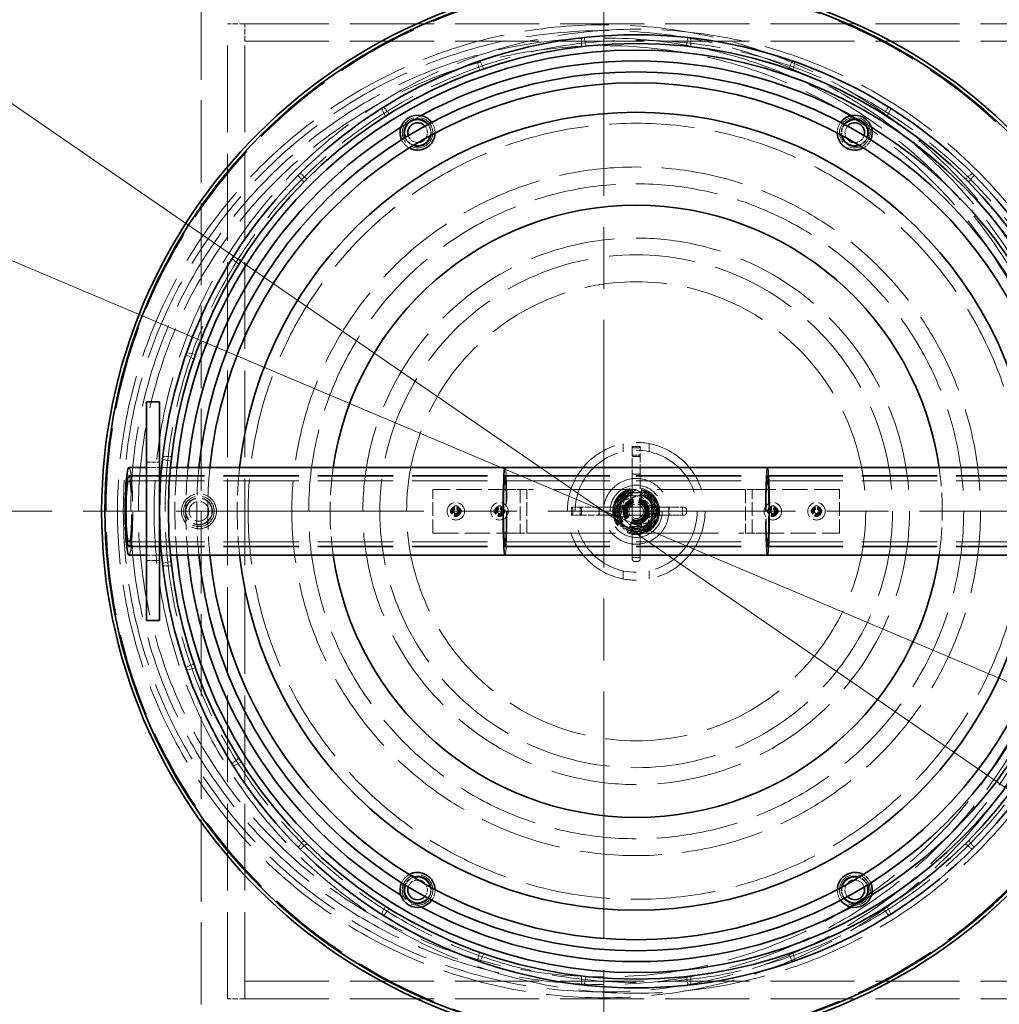
# Model space of a CAD drawing. Units: millimetres. Extents: x 200 to 11680, y -1096 to 8200.
# Drawn here: x 2894 to 3342, y 3300 to 3751 of the extents above; entities that cross this region are included whole.
import ezdxf

# ---------------------------------------------------------------- set-up
doc = ezdxf.new("R2010")
doc.units = ezdxf.units.MM
doc.header["$LTSCALE"] = 20
for name, pattern in [('CHAIN', [0.3543, 0.2362, -0.0295, 0.0591, -0.0295]), ('DASH_DOT', [0.182, 0.1181, -0.0295, 0.0049, -0.0295]), ('DASHED_SPACE', [0.2067, 0.1654, -0.0413])]:
    doc.linetypes.add(name, pattern=pattern)
doc.layers.add('Center Mark (ISO)', color=1, linetype='DASH_DOT', lineweight=9, true_color=0xff0000)
doc.layers.add('Hidden (ISO)', color=7, linetype='DASHED_SPACE', lineweight=9, true_color=0x0080c0)
doc.layers.add('Dimension (ISO)', color=3, linetype='Continuous', lineweight=9)
doc.layers.add('Visible (ISO)', color=7, linetype='Continuous', lineweight=35)
doc.styles.add('Note Text (ISO)', font='tahoma.ttf')
doc.dimstyles.new('Default (ISO)', dxfattribs={"dimscale": 20, "dimtxt": 3.5, "dimasz": 3.5, "dimexe": 1.5, "dimexo": 0, "dimgap": 1, "dimtad": 1, "dimrnd": 1e-08, "dimtxsty": 'Note Text (ISO)', "dimcen": 0.09, "dimdle": 10, "dimclrd": 256, "dimclre": 256, "dimclrt": 256, "dimazin": 2, "dimtfac": 1.001486, "dimtmove": 0, "dimatfit": 3, "dimfxl": 1, "dimtolj": 1, "dimlwd": -1, "dimlwe": -1, "dimarcsym": 0})

# ---------------------------------------------------------------- blocks, each defined once
blk = doc.blocks.new('*D34')
at = {"layer": 'Defpoints', "color": 0, "transparency": 16777216}
for p in [(2254.85, 4149.47), (4066.91, 2901.91)]:
    blk.add_point(p, dxfattribs=at)
at = {"layer": 'Dimension (ISO)', "transparency": 16777216}
for p, q in [((2254.85, 4149.47), (1855.95, 4424.11)), ((4009.26, 2941.6), (2312.51, 4109.78))]:
    blk.add_line(p, q, dxfattribs=at)
for points in [[(2319.12, 4119.39), (2305.89, 4100.17), (2254.85, 4149.47)], [(4015.87, 2951.21), (4002.64, 2931.99), (4066.91, 2901.91)]]:
    blk.add_solid(points, dxfattribs=at)
at = {"layer": 'Dimension (ISO)', "transparency": 16777216, "insert": (1926.52, 4491.34), "char_height": 70, "attachment_point": 1, "rotation": 325.4534, "style": 'Note Text (ISO)'}
blk.add_mtext('\\A1;∅2200', dxfattribs=at)
blk = doc.blocks.new('*D35')
at = {"layer": 'Defpoints', "color": 0, "transparency": 16777216}
for p in [(2030.26, 4003.89), (4291.5, 3047.49)]:
    blk.add_point(p, dxfattribs=at)
at = {"layer": 'Dimension (ISO)', "transparency": 16777216}
for p, q in [((2030.26, 4003.89), (1673.55, 4154.76)), ((4227.03, 3074.76), (2094.73, 3976.62))]:
    blk.add_line(p, q, dxfattribs=at)
for points in [[(2099.27, 3987.37), (2090.18, 3965.87), (2030.26, 4003.89)], [(4231.58, 3085.51), (4222.49, 3064.02), (4291.5, 3047.49)]]:
    blk.add_solid(points, dxfattribs=at)
at = {"layer": 'Dimension (ISO)', "transparency": 16777216, "insert": (1729.13, 4234.83), "char_height": 70, "attachment_point": 1, "rotation": 337.0741, "style": 'Note Text (ISO)'}
blk.add_mtext('\\A1;∅2455', dxfattribs=at)

msp = doc.modelspace()

# ---------------------------------------------------------------- linework, layer by layer
at = {"layer": 'Center Mark (ISO)', "linetype": 'CHAIN', "ltscale": 23.990969}
for p, q in [((3160.881, 4803.2824), (3160.881, 2248.0997)), ((4438.4724, 3525.691), (1883.2896, 3525.691))]:
    msp.add_line(p, q, dxfattribs=at)
at = {"layer": 'Hidden (ISO)', "ltscale": 11.369134}
for p, q in [((2976.6046, 3760.691), (2976.6046, 3290.691)), ((3222.6046, 3535.691), (3128.6046, 3535.691)), ((3128.6046, 3515.691), (3222.6046, 3515.691))]:
    msp.add_line(p, q, dxfattribs=at)
at = {"layer": 'Hidden (ISO)', "ltscale": 0.761779}
for p, q in [((2996.6046, 3748.691), (2988.6046, 3748.691)), ((2996.6046, 3740.691), (2996.6046, 3748.691)), ((2996.6046, 3302.691), (2996.6046, 3310.691)), ((2996.6046, 3302.691), (2988.6046, 3302.691))]:
    msp.add_line(p, q, dxfattribs=at)
at = {"layer": 'Hidden (ISO)', "ltscale": 11.987314}
for p, q in [((2988.6046, 3302.691), (2988.6046, 3748.691)), ((2996.6046, 3302.691), (2996.6046, 3748.691))]:
    msp.add_line(p, q, dxfattribs=at)
at = {"layer": 'Hidden (ISO)', "ltscale": 11.630383}
for p, q in [((2996.6046, 3748.691), (4198.6046, 3748.691)), ((2996.6046, 3740.691), (4198.6046, 3740.691)), ((2996.6046, 3310.691), (4198.6046, 3310.691)), ((2996.6046, 3302.691), (4198.6046, 3302.691))]:
    msp.add_line(p, q, dxfattribs=at)
at = {"layer": 'Hidden (ISO)', "ltscale": 0.383417}
for p, q in [((3150.6046, 3738.2257), (3150.6046, 3742.2528)), ((3151.7883, 3742.3862), (3152.6844, 3738.4601)), ((3199.421, 3742.3862), (3198.5249, 3738.4601)), ((3200.6046, 3738.2257), (3200.6046, 3742.2528)), ((3103.0419, 3731.2601), (3103.938, 3727.334)), ((3105.9135, 3728.0253), (3104.1662, 3731.6536)), ((3245.2958, 3728.0253), (3247.0431, 3731.6536)), ((3248.1674, 3731.2601), (3247.2713, 3727.334)), ((3060.8651, 3706.3311), (3059.1178, 3709.9594)), ((3060.1264, 3710.5931), (3062.6372, 3707.4446)), ((3291.0829, 3710.5931), (3288.5721, 3707.4446)), ((3290.3442, 3706.3311), (3292.0915, 3709.9594)), ((3025.0256, 3677.7501), (3021.8771, 3680.2609)), ((3329.3322, 3680.2609), (3326.1837, 3677.7501)), ((3021.0348, 3679.4186), (3023.5456, 3676.2701)), ((3330.1745, 3679.4186), (3327.6637, 3676.2701)), ((2993.8511, 3638.6585), (2990.7026, 3641.1693)), ((2991.3363, 3642.1779), (2994.9646, 3640.4306)), ((2969.6421, 3597.1295), (2973.2704, 3595.3822)), ((2973.9617, 3597.3577), (2970.0356, 3598.2538)), ((2962.8356, 3548.6113), (2958.9095, 3549.5074)), ((2959.0429, 3550.691), (2963.0699, 3550.691)), ((2962.8356, 3502.7708), (2958.9095, 3501.8747)), ((2959.0429, 3500.691), (2963.0699, 3500.691)), ((2969.6421, 3454.2526), (2973.2704, 3455.9999)), ((2973.9617, 3454.0244), (2970.0356, 3453.1283)), ((2993.8511, 3412.7236), (2990.7026, 3410.2128)), ((2991.3363, 3409.2042), (2994.9646, 3410.9515)), ((3021.0348, 3371.9635), (3023.5456, 3375.112)), ((3025.0256, 3373.632), (3021.8771, 3371.1212)), ((3326.1837, 3373.632), (3329.3322, 3371.1212)), ((3330.1745, 3371.9635), (3327.6637, 3375.112)), ((3060.8651, 3345.051), (3059.1178, 3341.4227)), ((3060.1264, 3340.789), (3062.6372, 3343.9375)), ((3291.0829, 3340.789), (3288.5721, 3343.9375)), ((3290.3442, 3345.051), (3292.0915, 3341.4227)), ((3103.0419, 3320.122), (3103.938, 3324.0481)), ((3248.1674, 3320.122), (3247.2713, 3324.0481)), ((3105.9135, 3323.3568), (3104.1662, 3319.7285)), ((3245.2958, 3323.3568), (3247.0431, 3319.7285)), ((3150.6046, 3313.1563), (3150.6046, 3309.1293)), ((3151.7883, 3308.9959), (3152.6844, 3312.922)), ((3199.421, 3308.9959), (3198.5249, 3312.922)), ((3200.6046, 3313.1563), (3200.6046, 3309.1293))]:
    msp.add_line(p, q, dxfattribs=at)
at = {"layer": 'Hidden (ISO)', "ltscale": 0.349992}
for p, q in [((3169.6046, 3556.6143), (3169.6046, 3552.9382)), ((3181.6046, 3556.6143), (3181.6046, 3552.9382)), ((3169.6046, 3498.4438), (3169.6046, 3494.7678)), ((3181.6046, 3498.4438), (3181.6046, 3494.7678))]:
    msp.add_line(p, q, dxfattribs=at)
at = {"layer": 'Hidden (ISO)', "ltscale": 0.352269}
for p, q in [((3177.4546, 3555.3091), (3173.7546, 3555.3091)), ((3177.4546, 3551.3091), (3173.7546, 3551.3091)), ((3145.9866, 3523.841), (3145.9866, 3527.541)), ((3149.9866, 3523.841), (3149.9866, 3527.541)), ((3196.7546, 3523.841), (3196.7546, 3527.541)), ((3177.4546, 3504.541), (3173.7546, 3504.541))]:
    msp.add_line(p, q, dxfattribs=at)
at = {"layer": 'Hidden (ISO)', "ltscale": 0.041094}
for p, q in [((3173.7546, 3555.3091), (3173.7546, 3555.1543)), ((3177.4546, 3555.1543), (3177.4546, 3555.3091)), ((3150.1413, 3527.541), (3149.9866, 3527.541)), ((3149.9866, 3523.841), (3150.1413, 3523.841))]:
    msp.add_line(p, q, dxfattribs=at)
at = {"layer": 'Hidden (ISO)', "ltscale": 1.246535}
for p, q in [((3173.7546, 3555.1543), (3173.7546, 3542.9306)), ((3177.4546, 3542.9306), (3177.4546, 3555.1543))]:
    msp.add_line(p, q, dxfattribs=at)
at = {"layer": 'Hidden (ISO)', "ltscale": 0.105611}
for p, q in [((3176.1596, 3554.691), (3175.0496, 3554.691)), ((3176.1596, 3550.691), (3175.0496, 3550.691)), ((3176.1596, 3542.691), (3175.0496, 3542.691)), ((3146.6046, 3525.136), (3146.6046, 3526.246)), ((3150.6046, 3525.136), (3150.6046, 3526.246)), ((3158.6046, 3526.246), (3158.6046, 3525.136)), ((3190.6046, 3525.136), (3190.6046, 3526.246)), ((3198.6046, 3525.136), (3198.6046, 3526.246)), ((3176.1596, 3510.691), (3175.0496, 3510.691)), ((3176.1596, 3502.691), (3175.0496, 3502.691))]:
    msp.add_line(p, q, dxfattribs=at)
at = {"layer": 'Hidden (ISO)', "ltscale": 0.571309}
for p, q in [((2951.6046, 3548.191), (2957.6046, 3548.191)), ((2951.6046, 3503.191), (2957.6046, 3503.191))]:
    msp.add_line(p, q, dxfattribs=at)
at = {"layer": 'Hidden (ISO)', "ltscale": 0.573478}
for p, q in [((2951.6046, 3545.691), (2957.6046, 3545.691)), ((2951.6046, 3505.691), (2957.6046, 3505.691))]:
    msp.add_line(p, q, dxfattribs=at)
at = {"layer": 'Hidden (ISO)', "ltscale": 0.383935}
for p, q in [((2958.524, 3545.691), (2962.5413, 3545.691)), ((2958.524, 3505.691), (2962.5413, 3505.691))]:
    msp.add_line(p, q, dxfattribs=at)
at = {"layer": 'Hidden (ISO)', "ltscale": 10.441028}
for p, q in [((2943.6046, 3541.991), (3115.6046, 3541.991)), ((2943.6046, 3541.691), (3115.6046, 3541.691)), ((3235.6046, 3541.991), (3407.6046, 3541.991)), ((3235.6046, 3541.691), (3407.6046, 3541.691)), ((2943.6046, 3539.691), (3115.6046, 3539.691)), ((3235.6046, 3539.691), (3407.6046, 3539.691)), ((2943.6046, 3511.691), (3115.6046, 3511.691)), ((2943.6046, 3509.691), (3115.6046, 3509.691)), ((2943.6046, 3509.391), (3115.6046, 3509.391)), ((3235.6046, 3511.691), (3407.6046, 3511.691)), ((3235.6046, 3509.691), (3407.6046, 3509.691)), ((3235.6046, 3509.391), (3407.6046, 3509.391))]:
    msp.add_line(p, q, dxfattribs=at)
at = {"layer": 'Hidden (ISO)', "ltscale": 14.513788}
for p, q in [((3115.6046, 3541.991), (3235.6046, 3541.991)), ((3115.6046, 3541.691), (3235.6046, 3541.691)), ((3115.6046, 3539.691), (3235.6046, 3539.691)), ((3115.6046, 3511.691), (3235.6046, 3511.691)), ((3115.6046, 3509.691), (3235.6046, 3509.691)), ((3115.6046, 3509.391), (3235.6046, 3509.391))]:
    msp.add_line(p, q, dxfattribs=at)
at = {"layer": 'Hidden (ISO)', "ltscale": 3.102063}
for p, q in [((3173.7546, 3542.9306), (3173.7546, 3510.3568)), ((3177.4546, 3510.3568), (3177.4546, 3542.9306)), ((3190.9389, 3527.541), (3158.3651, 3527.541)), ((3158.3651, 3523.841), (3190.9389, 3523.841))]:
    msp.add_line(p, q, dxfattribs=at)
at = {"layer": 'Hidden (ISO)', "ltscale": 0.123229}
for p, q in [((3175.0496, 3542.691), (3173.7546, 3542.691)), ((3177.4546, 3542.691), (3176.1596, 3542.691)), ((3158.6046, 3526.246), (3158.6046, 3527.541)), ((3190.6046, 3526.246), (3190.6046, 3527.541)), ((3158.6046, 3523.841), (3158.6046, 3525.136)), ((3190.6046, 3523.841), (3190.6046, 3525.136)), ((3175.0496, 3510.691), (3173.7546, 3510.691)), ((3177.4546, 3510.691), (3176.1596, 3510.691))]:
    msp.add_line(p, q, dxfattribs=at)
at = {"layer": 'Hidden (ISO)', "ltscale": 3.523589}
for p, q in [((3119.6046, 3535.691), (3082.6046, 3535.691)), ((3268.6046, 3535.691), (3231.6046, 3535.691)), ((3082.6046, 3515.691), (3119.6046, 3515.691)), ((3231.6046, 3515.691), (3268.6046, 3515.691))]:
    msp.add_line(p, q, dxfattribs=at)
at = {"layer": 'Hidden (ISO)', "ltscale": 1.904597}
for p, q in [((3082.6046, 3515.691), (3082.6046, 3535.691)), ((3122.6046, 3535.691), (3122.6046, 3515.691)), ((3125.6046, 3515.691), (3125.6046, 3535.691)), ((3225.6046, 3535.691), (3225.6046, 3515.691)), ((3228.6046, 3515.691), (3228.6046, 3535.691)), ((3268.6046, 3515.691), (3268.6046, 3535.691))]:
    msp.add_line(p, q, dxfattribs=at)
at = {"layer": 'Hidden (ISO)', "ltscale": 0.448684}
for p, q in [((3122.6046, 3535.691), (3119.6046, 3535.691)), ((3231.6046, 3535.691), (3228.6046, 3535.691)), ((3119.6046, 3515.691), (3122.6046, 3515.691)), ((3228.6046, 3515.691), (3231.6046, 3515.691))]:
    msp.add_line(p, q, dxfattribs=at)
at = {"layer": 'Hidden (ISO)', "ltscale": 0.897467}
for p, q in [((3122.6046, 3535.691), (3128.6046, 3535.691)), ((3222.6046, 3535.691), (3228.6046, 3535.691)), ((3128.6046, 3515.691), (3122.6046, 3515.691)), ((3228.6046, 3515.691), (3222.6046, 3515.691))]:
    msp.add_line(p, q, dxfattribs=at)
at = {"layer": 'Hidden (ISO)', "ltscale": 1.333188}
for p, q in [((3168.6046, 3518.691), (3168.6046, 3532.691)), ((3168.6046, 3532.691), (3182.6046, 3532.691)), ((3182.6046, 3532.691), (3182.6046, 3518.691)), ((3182.6046, 3518.691), (3168.6046, 3518.691))]:
    msp.add_line(p, q, dxfattribs=at)
at = {"layer": 'Hidden (ISO)', "ltscale": 0.148316}
for p, q in [((3173.1046, 3535.3735), (3173.1046, 3533.8151)), ((3178.1046, 3535.3735), (3178.1046, 3533.8151)), ((3167.4806, 3528.191), (3165.9222, 3528.191)), ((3185.2871, 3528.191), (3183.7287, 3528.191)), ((3167.4806, 3523.191), (3165.9222, 3523.191)), ((3185.2871, 3523.191), (3183.7287, 3523.191)), ((3173.1046, 3517.567), (3173.1046, 3516.0086)), ((3178.1046, 3517.567), (3178.1046, 3516.0086))]:
    msp.add_line(p, q, dxfattribs=at)
at = {"layer": 'Hidden (ISO)', "ltscale": 0.204177}
for p, q in [((3173.1046, 3531.1454), (3173.1046, 3533.2904)), ((3178.1046, 3531.1454), (3178.1046, 3533.2904)), ((3170.1503, 3528.191), (3168.0053, 3528.191)), ((3183.204, 3528.191), (3181.059, 3528.191)), ((3170.1503, 3523.191), (3168.0053, 3523.191)), ((3183.204, 3523.191), (3181.059, 3523.191)), ((3173.1046, 3518.0917), (3173.1046, 3520.2367)), ((3178.1046, 3518.0917), (3178.1046, 3520.2367))]:
    msp.add_line(p, q, dxfattribs=at)
at = {"layer": 'Hidden (ISO)', "ltscale": 0.18111}
for p, q in [((3092.5046, 3528.117), (3092.5046, 3526.291)), ((3093.7046, 3526.291), (3093.7046, 3528.117)), ((3112.5046, 3528.117), (3112.5046, 3526.291)), ((3113.7046, 3526.291), (3113.7046, 3528.117)), ((3237.5046, 3528.117), (3237.5046, 3526.291)), ((3238.7046, 3526.291), (3238.7046, 3528.117)), ((3257.5046, 3528.117), (3257.5046, 3526.291)), ((3258.7046, 3526.291), (3258.7046, 3528.117)), ((3092.5046, 3526.291), (3090.6787, 3526.291)), ((3090.6787, 3525.091), (3092.5046, 3525.091)), ((3092.5046, 3525.091), (3092.5046, 3523.2651)), ((3095.5306, 3526.291), (3093.7046, 3526.291)), ((3093.7046, 3525.091), (3095.5306, 3525.091)), ((3093.7046, 3523.2651), (3093.7046, 3525.091)), ((3112.5046, 3526.291), (3110.6787, 3526.291)), ((3110.6787, 3525.091), (3112.5046, 3525.091)), ((3112.5046, 3525.091), (3112.5046, 3523.2651)), ((3115.5306, 3526.291), (3113.7046, 3526.291)), ((3113.7046, 3525.091), (3115.5306, 3525.091)), ((3113.7046, 3523.2651), (3113.7046, 3525.091)), ((3237.5046, 3526.291), (3235.6787, 3526.291)), ((3235.6787, 3525.091), (3237.5046, 3525.091)), ((3237.5046, 3525.091), (3237.5046, 3523.2651)), ((3240.5306, 3526.291), (3238.7046, 3526.291)), ((3238.7046, 3525.091), (3240.5306, 3525.091)), ((3238.7046, 3523.2651), (3238.7046, 3525.091)), ((3257.5046, 3526.291), (3255.6787, 3526.291)), ((3255.6787, 3525.091), (3257.5046, 3525.091)), ((3257.5046, 3525.091), (3257.5046, 3523.2651)), ((3260.5306, 3526.291), (3258.7046, 3526.291)), ((3258.7046, 3525.091), (3260.5306, 3525.091)), ((3258.7046, 3523.2651), (3258.7046, 3525.091))]:
    msp.add_line(p, q, dxfattribs=at)
at = {"layer": 'Hidden (ISO)', "ltscale": 0.11443}
for p, q in [((3093.7046, 3528.117), (3092.5046, 3528.117)), ((3113.7046, 3528.117), (3112.5046, 3528.117)), ((3238.7046, 3528.117), (3237.5046, 3528.117)), ((3258.7046, 3528.117), (3257.5046, 3528.117)), ((3090.6787, 3526.291), (3090.6787, 3525.091)), ((3092.5046, 3523.2651), (3093.7046, 3523.2651)), ((3095.5306, 3525.091), (3095.5306, 3526.291)), ((3110.6787, 3526.291), (3110.6787, 3525.091)), ((3112.5046, 3523.2651), (3113.7046, 3523.2651)), ((3115.5306, 3525.091), (3115.5306, 3526.291)), ((3235.6787, 3526.291), (3235.6787, 3525.091)), ((3237.5046, 3523.2651), (3238.7046, 3523.2651)), ((3240.5306, 3525.091), (3240.5306, 3526.291)), ((3255.6787, 3526.291), (3255.6787, 3525.091)), ((3257.5046, 3523.2651), (3258.7046, 3523.2651)), ((3260.5306, 3525.091), (3260.5306, 3526.291))]:
    msp.add_line(p, q, dxfattribs=at)
at = {"layer": 'Hidden (ISO)', "ltscale": 0.40784}
for p, q in [((3149.9866, 3527.541), (3145.9866, 3527.541)), ((3145.9866, 3523.841), (3149.9866, 3523.841))]:
    msp.add_line(p, q, dxfattribs=at)
at = {"layer": 'Hidden (ISO)', "ltscale": 0.838596}
for p, q in [((3158.3651, 3527.541), (3150.1413, 3527.541)), ((3150.1413, 3523.841), (3158.3651, 3523.841))]:
    msp.add_line(p, q, dxfattribs=at)
at = {"layer": 'Hidden (ISO)', "ltscale": 0.304817}
for p, q in [((3193.7407, 3527.541), (3190.9389, 3527.541)), ((3190.9389, 3523.841), (3193.7407, 3523.841)), ((3173.7546, 3510.3568), (3173.7546, 3507.555)), ((3177.4546, 3507.555), (3177.4546, 3510.3568))]:
    msp.add_line(p, q, dxfattribs=at)
at = {"layer": 'Hidden (ISO)', "ltscale": 0.475384}
for p, q in [((3193.7407, 3527.541), (3197.3096, 3527.541)), ((3197.3096, 3523.841), (3193.7407, 3523.841)), ((3173.7546, 3503.986), (3173.7546, 3507.555)), ((3177.4546, 3507.555), (3177.4546, 3503.986))]:
    msp.add_line(p, q, dxfattribs=at)
at = {"layer": 'Hidden (ISO)', "ltscale": 11.587501}
msp.add_circle((3160.881, 3525.691), 1113.0975, dxfattribs=at)
at = {"layer": 'Hidden (ISO)', "ltscale": 11.638245}
msp.add_circle((3160.881, 3525.691), 1095, dxfattribs=at)
at = {"layer": 'Hidden (ISO)', "ltscale": 11.670509}
msp.add_circle((3160.881, 3525.691), 430, dxfattribs=at)
at = {"layer": 'Hidden (ISO)', "ltscale": 11.517843}
msp.add_circle((3175.6046, 3525.691), 242.5, dxfattribs=at)
at = {"layer": 'Hidden (ISO)', "ltscale": 11.663099}
msp.add_circle((3160.881, 3525.691), 222.5372, dxfattribs=at)
at = {"layer": 'Hidden (ISO)', "ltscale": 11.523245}
msp.add_circle((3160.881, 3525.691), 219.8687, dxfattribs=at)
at = {"layer": 'Hidden (ISO)', "ltscale": 11.556332}
msp.add_circle((3175.6046, 3525.691), 220.5, dxfattribs=at)
at = {"layer": 'Hidden (ISO)', "ltscale": 11.750979}
msp.add_circle((3160.881, 3525.691), 216.4825, dxfattribs=at)
at = {"layer": 'Hidden (ISO)', "ltscale": 11.561947}
msp.add_circle((3160.881, 3525.691), 213, dxfattribs=at)
at = {"layer": 'Hidden (ISO)', "ltscale": 11.697651}
msp.add_circle((3175.6046, 3525.691), 215.5, dxfattribs=at)
at = {"layer": 'Hidden (ISO)', "ltscale": 11.729511}
msp.add_circle((3175.6046, 3525.691), 177.5, dxfattribs=at)
at = {"layer": 'Hidden (ISO)', "ltscale": 4.188547}
for centre in [(3075.6046, 3698.8961), (3275.6046, 3698.8961), (2975.6046, 3525.691), (3075.6046, 3352.486), (3275.6046, 3352.486)]:
    msp.add_circle(centre, 7, dxfattribs=at)
at = {"layer": 'Hidden (ISO)', "ltscale": 11.399102}
for radius in [157.5, 105, 15]:
    msp.add_circle((3175.6046, 3525.691), radius, dxfattribs=at)
at = {"layer": 'Hidden (ISO)', "ltscale": 11.383904}
msp.add_circle((3175.6046, 3525.691), 149.8, dxfattribs=at)
at = {"layer": 'Hidden (ISO)', "ltscale": 11.874065}
msp.add_circle((3175.6046, 3525.691), 125, dxfattribs=at)
at = {"layer": 'Hidden (ISO)', "ltscale": 11.885465}
msp.add_circle((3175.6046, 3525.691), 117.3, dxfattribs=at)
at = {"layer": 'Hidden (ISO)', "ltscale": 11.969058}
msp.add_circle((3175.6046, 3525.691), 31.5, dxfattribs=at)
at = {"layer": 'Hidden (ISO)', "ltscale": 10.601166}
msp.add_circle((3175.6046, 3525.691), 27.9, dxfattribs=at)
at = {"layer": 'Hidden (ISO)', "ltscale": 9.075467}
msp.add_circle((3175.6046, 3525.691), 11.9423, dxfattribs=at)
at = {"layer": 'Hidden (ISO)', "ltscale": 6.397964}
msp.add_circle((3175.6046, 3525.691), 10.6923, dxfattribs=at)
at = {"layer": 'Hidden (ISO)', "ltscale": 6.11682}
msp.add_circle((3175.6046, 3525.691), 10.2225, dxfattribs=at)
at = {"layer": 'Hidden (ISO)', "ltscale": 5.983681}
msp.add_circle((3175.6046, 3525.691), 10, dxfattribs=at)
at = {"layer": 'Hidden (ISO)', "ltscale": 4.786925}
for centre in [(2975.6046, 3525.691), (3175.6046, 3525.691)]:
    msp.add_circle(centre, 8, dxfattribs=at)
at = {"layer": 'Hidden (ISO)', "ltscale": 3.709844}
msp.add_circle((2975.6046, 3525.691), 6.2, dxfattribs=at)
at = {"layer": 'Hidden (ISO)', "ltscale": 3.590168}
for centre in [(2975.6046, 3525.691), (3175.6046, 3525.691)]:
    msp.add_circle(centre, 6, dxfattribs=at)
at = {"layer": 'Hidden (ISO)', "ltscale": 5.574091}
msp.add_circle((3175.6046, 3525.691), 9.3155, dxfattribs=at)
at = {"layer": 'Hidden (ISO)', "ltscale": 5.534897}
msp.add_circle((3175.6046, 3525.691), 9.25, dxfattribs=at)
at = {"layer": 'Hidden (ISO)', "ltscale": 4.607411}
msp.add_circle((3175.6046, 3525.691), 7.7, dxfattribs=at)
at = {"layer": 'Hidden (ISO)', "ltscale": 4.577492}
msp.add_circle((3175.6046, 3525.691), 7.65, dxfattribs=at)
at = {"layer": 'Hidden (ISO)', "ltscale": 3.380736}
msp.add_circle((3175.6046, 3525.691), 5.65, dxfattribs=at)
at = {"layer": 'Hidden (ISO)', "ltscale": 2.692601}
msp.add_circle((2975.6046, 3525.691), 4.5, dxfattribs=at)
at = {"layer": 'Hidden (ISO)', "ltscale": 2.393412}
for centre in [(3093.1046, 3525.691), (3113.1046, 3525.691), (3238.1046, 3525.691), (3258.1046, 3525.691)]:
    msp.add_circle(centre, 4, dxfattribs=at)
at = {"layer": 'Hidden (ISO)', "ltscale": 1.346251}
for centre in [(3093.1046, 3525.691), (3113.1046, 3525.691), (3238.1046, 3525.691), (3258.1046, 3525.691)]:
    msp.add_circle(centre, 2.25, dxfattribs=at)
at = {"layer": 'Hidden (ISO)', "ltscale": 1.196656}
for centre in [(3093.1046, 3525.691), (3113.1046, 3525.691), (3238.1046, 3525.691), (3258.1046, 3525.691)]:
    msp.add_circle(centre, 2, dxfattribs=at)
at = {"layer": 'Hidden (ISO)', "ltscale": 0.897467}
for centre in [(3093.1046, 3525.691), (3113.1046, 3525.691), (3238.1046, 3525.691), (3258.1046, 3525.691)]:
    msp.add_circle(centre, 1.5, dxfattribs=at)
at = {"layer": 'Hidden (ISO)', "ltscale": 0.598278}
for centre in [(3093.1046, 3525.691), (3113.1046, 3525.691), (3238.1046, 3525.691), (3258.1046, 3525.691)]:
    msp.add_circle(centre, 1, dxfattribs=at)
at = {"layer": 'Hidden (ISO)', "ltscale": 3.141385}
msp.add_circle((3175.6046, 3525.691), 5.25, dxfattribs=at)
at = {"layer": 'Hidden (ISO)', "ltscale": 2.991791}
msp.add_circle((3175.6046, 3525.691), 5, dxfattribs=at)
at = {"layer": 'Hidden (ISO)', "ltscale": 2.99173}
msp.add_circle((3175.6046, 3525.691), 4.9999, dxfattribs=at)
at = {"layer": 'Hidden (ISO)', "ltscale": 2.748879}
msp.add_circle((3175.6046, 3525.691), 4.5941, dxfattribs=at)
at = {"layer": 'Hidden (ISO)', "ltscale": 2.543007}
msp.add_circle((3175.6046, 3525.691), 4.25, dxfattribs=at)
at = {"layer": 'Hidden (ISO)', "ltscale": 2.505908}
msp.add_circle((3175.6046, 3525.691), 4.188, dxfattribs=at)
at = {"layer": 'Hidden (ISO)', "ltscale": 2.441178}
msp.add_circle((3175.6046, 3525.691), 4.0798, dxfattribs=at)
at = {"layer": 'Hidden (ISO)', "ltscale": 2.393462}
msp.add_circle((3175.6046, 3525.691), 4.0001, dxfattribs=at)
at = {"layer": 'Hidden (ISO)', "ltscale": 1.98861}
msp.add_circle((3175.6046, 3525.691), 3.3235, dxfattribs=at)
at = {"layer": 'Hidden (ISO)', "ltscale": 11.645017}
for start, end in [(5.9710113, 174.5650087), (185.4349913, 354.0289887)]:
    msp.add_arc((3160.881, 3525.691), 1112.5, start, end, dxfattribs=at)
at = {"layer": 'Hidden (ISO)', "ltscale": 11.597174}
for start, end in [(6.0850156, 174.3948319), (185.6051681, 353.9149844)]:
    msp.add_arc((3160.881, 3525.691), 1109.8, start, end, dxfattribs=at)
at = {"layer": 'Hidden (ISO)', "ltscale": 11.578671}
for start, end in [(6.0572099, 174.4474931), (185.5525069, 353.9427901)]:
    msp.add_arc((3160.881, 3525.691), 1107.5, start, end, dxfattribs=at)
at = {"layer": 'Hidden (ISO)', "ltscale": 11.659084}
for start, end in [(6.1394351, 174.3447329), (185.6552671, 353.8605649)]:
    msp.add_arc((3160.881, 3525.691), 1100, start, end, dxfattribs=at)
at = {"layer": 'Hidden (ISO)', "ltscale": 0.360376}
for start, end in [(120.44093, 121.493707), (118.506293, 119.55907), (60.44093, 61.493707), (58.506293, 59.55907), (238.506293, 239.55907), (240.44093, 241.493707), (298.506293, 299.55907), (300.44093, 301.493707)]:
    msp.add_arc((3175.6046, 3525.691), 206, start, end, dxfattribs=at)
at = {"layer": 'Hidden (ISO)', "ltscale": 0.510534}
for centre, start, end in [((3075.6046, 3698.8961), 347.54585, 38.747678), ((3275.6046, 3698.8961), 141.252322, 192.45415), ((3075.6046, 3698.8961), 201.252322, 252.45415), ((3275.6046, 3698.8961), 287.54585, 338.747678), ((3075.6046, 3352.486), 107.54585, 158.747678), ((3275.6046, 3352.486), 21.252322, 72.45415), ((3075.6046, 3352.486), 321.252322, 12.45415), ((3275.6046, 3352.486), 167.54585, 218.747678)]:
    msp.add_arc(centre, 6, start, end, dxfattribs=at)
at = {"layer": 'Hidden (ISO)', "ltscale": 0.507607}
for centre, start, end in [((3075.6046, 3698.8961), 349.140249, 38.406401), ((3275.6046, 3698.8961), 141.593599, 190.859751), ((3075.6046, 3698.8961), 201.593599, 250.859751), ((3275.6046, 3698.8961), 289.140249, 338.406401), ((3075.6046, 3352.486), 109.140249, 158.406401), ((3275.6046, 3352.486), 21.593599, 70.859751), ((3075.6046, 3352.486), 321.593599, 10.859751), ((3275.6046, 3352.486), 169.140249, 218.406401)]:
    msp.add_arc(centre, 6.2, start, end, dxfattribs=at)
at = {"layer": 'Hidden (ISO)', "ltscale": 0.492467}
for centre, start, end in [((3075.6046, 3698.8961), 359.002545, 36.045171), ((3275.6046, 3698.8961), 143.954829, 180.997455), ((3075.6046, 3698.8961), 203.954829, 240.997455), ((3275.6046, 3698.8961), 299.002545, 336.045171), ((3075.6046, 3352.486), 119.002545, 156.045171), ((3275.6046, 3352.486), 23.954829, 60.997455), ((3075.6046, 3352.486), 323.954829, 0.997455), ((3275.6046, 3352.486), 179.002545, 216.045171)]:
    msp.add_arc(centre, 8, start, end, dxfattribs=at)
at = {"layer": 'Hidden (ISO)', "ltscale": 0.562694}
for centre, start, end in [((3075.6046, 3698.8961), 326.969256, 42.211899), ((3275.6046, 3698.8961), 137.788101, 213.030744), ((3075.6046, 3698.8961), 197.788101, 273.030744), ((3275.6046, 3698.8961), 266.969256, 342.211899), ((3075.6046, 3352.486), 86.969256, 162.211899), ((3275.6046, 3352.486), 17.788101, 93.030744), ((3075.6046, 3352.486), 317.788101, 33.030744), ((3275.6046, 3352.486), 146.969256, 222.211899)]:
    msp.add_arc(centre, 4.5, start, end, dxfattribs=at)
at = {"layer": 'Hidden (ISO)', "ltscale": 3.815021}
msp.add_arc((3175.6046, 3525.691), 211, 174.560955, 185.439045, dxfattribs=at)
at = {"layer": 'Hidden (ISO)', "ltscale": 3.815303}
msp.add_arc((3175.6046, 3525.691), 206, 174.428527, 185.571473, dxfattribs=at)
at = {"layer": 'Hidden (ISO)', "ltscale": 3.815607}
msp.add_arc((3175.6046, 3525.691), 201, 174.289478, 185.710522, dxfattribs=at)
at = {"layer": 'Hidden (ISO)', "ltscale": 3.815935}
msp.add_arc((3175.6046, 3525.691), 196, 174.143298, 185.856702, dxfattribs=at)
at = {"layer": 'Hidden (ISO)', "ltscale": 3.81696}
msp.add_arc((3175.6046, 3525.691), 182.5, 173.708374, 186.291626, dxfattribs=at)
at = {"layer": 'Hidden (ISO)', "ltscale": 3.822371}
for start, end in [(171.786789, 188.213211), (351.786789, 8.213211)]:
    msp.add_arc((3175.6046, 3525.691), 140, start, end, dxfattribs=at)
at = {"layer": 'Hidden (ISO)', "ltscale": 0.847602}
for start, end in [(94.979285, 154.979285), (34.979285, 94.979285), (154.979285, 214.979285), (334.979285, 34.979285), (214.979285, 274.979285), (274.979285, 334.979285)]:
    msp.add_arc((3175.6046, 3525.691), 8.5, start, end, dxfattribs=at)
at = {"layer": 'Hidden (ISO)', "ltscale": 0.193625}
for centre, start, end in [((3197.3096, 3526.246), 0, 90), ((3197.3096, 3525.136), 270, 0), ((3175.0496, 3503.986), 180, 270), ((3176.1596, 3503.986), 270, 0)]:
    msp.add_arc(centre, 1.295, start, end, dxfattribs=at)
for centre, major_axis, start_param, end_param in [((3175.0496, 3555.1543), (-1.295, 0), 0, 1.57079633), ((3176.1596, 3555.1543), (1.295, 0), 4.71238898, 6.28318531), ((3175.0496, 3551.1543), (-1.295, 0), 0, 1.57079633), ((3176.1596, 3551.1543), (1.295, 0), 4.71238898, 6.28318531), ((3146.1413, 3526.246), (0, 1.295), 4.71238898, 6.28318531), ((3150.1413, 3526.246), (0, 1.295), 4.71238898, 6.28318531), ((3146.1413, 3525.136), (0, -1.295), 0, 1.57079633), ((3150.1413, 3525.136), (0, -1.295), 0, 1.57079633)]:
    msp.add_ellipse(centre, major_axis=major_axis, ratio=0.35776174, start_param=start_param, end_param=end_param, dxfattribs=at)
at = {"layer": 'Hidden (ISO)', "ltscale": 5.983681}
msp.add_ellipse((2943.6046, 3525.691), major_axis=(0, 20), ratio=0.08687955, start_param=3.14159265, end_param=6.28318531, dxfattribs=at)
at = {"layer": 'Hidden (ISO)', "ltscale": 5.986514}
for centre, start_param, end_param in [((3115.6046, 3525.691), 0, 3.14159265), ((3235.6046, 3525.691), 3.14159265, 6.28318531)]:
    msp.add_ellipse(centre, major_axis=(0, -20), ratio=0.04352206, start_param=start_param, end_param=end_param, dxfattribs=at)
at = {"layer": 'Hidden (ISO)', "ltscale": 12.387025}
msp.add_ellipse((2943.6046, 3525.691), major_axis=(0, -16.3), ratio=0.08687955, dxfattribs=at)
at = {"layer": 'Hidden (ISO)', "ltscale": 12.159042}
msp.add_ellipse((2943.6046, 3525.691), major_axis=(0, -16), ratio=0.08687955, dxfattribs=at)
at = {"layer": 'Hidden (ISO)', "ltscale": 4.87899}
for centre, major_axis, start_param, end_param in [((3115.6046, 3525.691), (0, 16.3), 0, 3.14159265), ((3115.6046, 3525.691), (0, -16.3), 0, 3.14159265), ((3235.6046, 3525.691), (0, -16.3), 3.14159265, 6.28318531), ((3235.6046, 3525.691), (0, 16.3), 3.14159265, 6.28318531)]:
    msp.add_ellipse(centre, major_axis=major_axis, ratio=0.04352206, start_param=start_param, end_param=end_param, dxfattribs=at)
at = {"layer": 'Hidden (ISO)', "ltscale": 4.789191}
for centre, major_axis, start_param, end_param in [((3115.6046, 3525.691), (0, 16), 0, 3.14159265), ((3115.6046, 3525.691), (0, -16), 0, 3.14159265), ((3235.6046, 3525.691), (0, -16), 3.14159265, 6.28318531), ((3235.6046, 3525.691), (0, 16), 3.14159265, 6.28318531)]:
    msp.add_ellipse(centre, major_axis=major_axis, ratio=0.04352206, start_param=start_param, end_param=end_param, dxfattribs=at)
at = {"layer": 'Hidden (ISO)', "ltscale": 0.195272}
for centre, major_axis, start_param, end_param in [((3175.0496, 3542.9306), (1.295, 0), 3.14159265, 4.71238898), ((3176.1596, 3542.9306), (-1.295, 0), 1.57079633, 3.14159265), ((3158.3651, 3526.246), (0, -1.295), 1.57079633, 3.14159265), ((3158.3651, 3525.136), (0, 1.295), 3.14159265, 4.71238898)]:
    msp.add_ellipse(centre, major_axis=major_axis, ratio=0.18500328, start_param=start_param, end_param=end_param, dxfattribs=at)
at = {"layer": 'Hidden (ISO)', "ltscale": 10.639162}
msp.add_ellipse((2943.6046, 3525.691), major_axis=(0, -14), ratio=0.08687955, dxfattribs=at)
at = {"layer": 'Hidden (ISO)', "ltscale": 4.190529}
for centre, major_axis, start_param, end_param in [((3115.6046, 3525.691), (0, 14), 0, 3.14159265), ((3115.6046, 3525.691), (0, -14), 0, 3.14159265), ((3235.6046, 3525.691), (0, -14), 3.14159265, 6.28318531), ((3235.6046, 3525.691), (0, 14), 3.14159265, 6.28318531)]:
    msp.add_ellipse(centre, major_axis=major_axis, ratio=0.04352206, start_param=start_param, end_param=end_param, dxfattribs=at)
at = {"layer": 'Hidden (ISO)', "ltscale": 0.196812}
for centre, major_axis, start_param, end_param in [((3190.9389, 3526.246), (0, -1.295), 3.14159265, 4.71238898), ((3190.9389, 3525.136), (0, 1.295), 1.57079633, 3.14159265), ((3175.0496, 3510.3568), (1.295, 0), 1.57079633, 3.14159265), ((3176.1596, 3510.3568), (-1.295, 0), 3.14159265, 4.71238898)]:
    msp.add_ellipse(centre, major_axis=major_axis, ratio=0.25810988, start_param=start_param, end_param=end_param, dxfattribs=at)
at = {"layer": 'Hidden (ISO)', "ltscale": 11.715742}
msp.add_open_spline([(2823.3611, 3677.2825), (2812.1847, 3652.3983), (2803.7945, 3626.3543), (2792.8926, 3572.897), (2790.4143, 3545.6473), (2791.9065, 3470.2038), (2802.2589, 3422.6804), (2840.5973, 3334.2767), (2868.2169, 3294.2416), (2937.2474, 3227.0119), (2977.9985, 3200.46), (3067.3845, 3164.4713), (3115.1649, 3155.3785), (3211.5217, 3156.0196), (3259.1769, 3165.7475), (3348.0761, 3202.9225), (3388.4701, 3230.0143), (3456.5999, 3298.1567), (3483.6843, 3338.5558), (3520.8429, 3427.4618), (3530.562, 3475.1188), (3531.1853, 3571.4758), (3522.0837, 3619.2545), (3486.0784, 3708.6339), (3459.519, 3749.38), (3392.2765, 3818.3982), (3352.2363, 3846.0103), (3263.8255, 3884.3324), (3216.3002, 3894.676), (3119.9597, 3896.5637), (3072.0656, 3888.0899), (2982.2214, 3853.2605), (2941.1303, 3827.2381), (2871.2357, 3760.9071), (2843.1005, 3721.2327), (2823.3611, 3677.2825)], degree=3, knots=[-233.17497164, -233.17497164, -233.17497164, -233.17497164, -224.99132789, -224.99132789, -216.80768371, -216.80768371, -202.35384017, -202.35384017, -187.89999738, -187.89999738, -173.44615492, -173.44615492, -158.99231234, -158.99231234, -144.53846919, -144.53846919, -130.08462513, -130.08462513, -115.63077993, -115.63077993, -101.17693355, -101.17693355, -86.72308611, -86.72308611, -72.26923792, -72.26923792, -57.81538935, -57.81538935, -43.36154088, -43.36154088, -28.90769295, -28.90769295, -14.45384591, -14.45384591, 0, 0, 0, 0], dxfattribs=at)
at = {"layer": 'Hidden (ISO)', "ltscale": 0.948945}
for points in [[(3165.8441, 3526.7228), (3168.731, 3530.6913), (3171.6179, 3534.6598)], [(3167.1046, 3530.5985), (3171.3546, 3533.0523), (3175.6046, 3535.506)], [(3171.6179, 3534.6598), (3176.4982, 3534.1439), (3181.3785, 3533.6281)], [(3175.6046, 3535.506), (3179.8546, 3533.0523), (3184.1046, 3530.5985)], [(3181.3785, 3533.6281), (3183.3718, 3529.1437), (3185.3652, 3524.6593)], [(3169.8308, 3517.754), (3167.8374, 3522.2384), (3165.8441, 3526.7228)], [(3167.1046, 3520.7836), (3167.1046, 3525.691), (3167.1046, 3530.5985)], [(3184.1046, 3530.5985), (3184.1046, 3525.691), (3184.1046, 3520.7836)], [(3185.3652, 3524.6593), (3182.4783, 3520.6908), (3179.5914, 3516.7223)], [(3175.6046, 3515.8761), (3171.3546, 3518.3298), (3167.1046, 3520.7836)], [(3179.5914, 3516.7223), (3174.7111, 3517.2381), (3169.8308, 3517.754)], [(3184.1046, 3520.7836), (3179.8546, 3518.3298), (3175.6046, 3515.8761)]]:
    msp.add_rational_spline(points, [1, 1.15470053838, 1], degree=2, dxfattribs=at)
at = {"layer": 'Hidden (ISO)', "ltscale": 0.474422}
for points in [[(3167.9023, 3529.2861), (3168.8656, 3531.3499), (3169.9779, 3533.733)], [(3169.9779, 3533.733), (3172.5979, 3533.9613), (3174.8669, 3534.159)], [(3174.8669, 3534.159), (3177.1359, 3534.3567), (3179.7558, 3534.5849)], [(3179.7558, 3534.5849), (3181.2635, 3532.4301), (3182.5692, 3530.5639)], [(3165.8267, 3524.8392), (3166.939, 3527.2223), (3167.9023, 3529.2861)], [(3182.5692, 3530.5639), (3183.8749, 3528.6978), (3185.3826, 3526.5429)], [(3168.6401, 3520.8182), (3167.3344, 3522.6843), (3165.8267, 3524.8392)], [(3185.3826, 3526.5429), (3184.2703, 3524.1598), (3183.307, 3522.096)], [(3171.4535, 3516.7972), (3169.9458, 3518.952), (3168.6401, 3520.8182)], [(3181.2314, 3517.6491), (3178.6114, 3517.4208), (3176.3424, 3517.2231)], [(3183.307, 3522.096), (3182.3437, 3520.0322), (3181.2314, 3517.6491)], [(3176.3424, 3517.2231), (3174.0734, 3517.0254), (3171.4535, 3516.7972)]]:
    msp.add_rational_spline(points, [1, 1.0379548493, 1], degree=2, dxfattribs=at)
at = {"layer": 'Hidden (ISO)', "ltscale": 0.72564}
for points in [[(3170.1502, 3530.8468), (3173.7463, 3531.9197), (3177.3424, 3532.9926)], [(3177.3424, 3532.9926), (3180.0697, 3530.4148), (3182.7969, 3527.8369)], [(3168.4124, 3523.5452), (3169.2813, 3527.196), (3170.1502, 3530.8468)], [(3182.7969, 3527.8369), (3181.928, 3524.1861), (3181.0591, 3520.5353)], [(3173.8669, 3518.3894), (3171.1396, 3520.9673), (3168.4124, 3523.5452)], [(3181.0591, 3520.5353), (3177.463, 3519.4624), (3173.8669, 3518.3894)]]:
    msp.add_rational_spline(points, [1, 1.15470053838, 1], degree=2, dxfattribs=at)
at = {"layer": 'Visible (ISO)'}
for p, q in [((2951.6046, 3575.691), (2951.6046, 3475.691)), ((2951.6046, 3575.691), (2957.6046, 3575.691)), ((2957.6046, 3575.691), (2957.6046, 3475.691)), ((2943.6046, 3545.691), (2951.6046, 3545.691)), ((2957.6046, 3545.691), (2958.524, 3545.691)), ((2962.5413, 3545.691), (3115.6046, 3545.691)), ((3115.6046, 3545.691), (3235.6046, 3545.691)), ((3235.6046, 3545.691), (3388.668, 3545.691)), ((2943.6046, 3505.691), (2951.6046, 3505.691)), ((2957.6046, 3505.691), (2958.524, 3505.691)), ((2962.5413, 3505.691), (3115.6046, 3505.691)), ((3115.6046, 3505.691), (3235.6046, 3505.691)), ((3235.6046, 3505.691), (3388.668, 3505.691)), ((2951.6046, 3475.691), (2957.6046, 3475.691))]:
    msp.add_line(p, q, dxfattribs=at)
for centre, radius in [((3160.881, 3525.691), 433.7), ((3160.881, 3525.691), 425.5), ((3175.6046, 3525.691), 244.5), ((3175.6046, 3525.691), 243), ((3175.6046, 3525.691), 218), ((3175.6046, 3525.691), 214)]:
    msp.add_circle(centre, radius, dxfattribs=at)
for centre, radius, start, end in [((3160.881, 3525.691), 1227.5914, 6.0789314, 173.9210686), ((3160.881, 3525.691), 1222.5914, 6.1038865, 173.8961135), ((3160.881, 3525.691), 1121.15, 7.0188546, 168.234975), ((3175.6046, 3525.691), 211, 5.439045, 174.560955), ((3175.6046, 3525.691), 206, 61.493707, 118.506293), ((3175.6046, 3525.691), 201, 5.710522, 174.289478), ((3175.6046, 3525.691), 196, 5.856702, 174.143298), ((3175.6046, 3525.691), 182.5, 6.291626, 173.708374), ((3075.6046, 3698.8961), 8, 36.045171, 203.954829), ((3275.6046, 3698.8961), 8, 336.045171, 143.954829), ((3075.6046, 3698.8961), 6.2, 38.406401, 201.593599), ((3075.6046, 3698.8961), 6, 38.747678, 201.252322), ((3075.6046, 3698.8961), 4.5, 42.211899, 197.788101), ((3175.6046, 3525.691), 206, 119.55907, 120.44093), ((3275.6046, 3698.8961), 6.2, 338.406401, 141.593599), ((3275.6046, 3698.8961), 6, 338.747678, 141.252322), ((3275.6046, 3698.8961), 4.5, 342.211899, 137.788101), ((3175.6046, 3525.691), 206, 59.55907, 60.44093), ((3175.6046, 3525.691), 206, 121.493707, 174.428527), ((3075.6046, 3698.8961), 8, 240.997455, 359.002545), ((3275.6046, 3698.8961), 8, 180.997455, 299.002545), ((3175.6046, 3525.691), 206, 5.571473, 58.506293), ((3075.6046, 3698.8961), 6.2, 250.859751, 349.140249), ((3075.6046, 3698.8961), 6, 252.45415, 347.54585), ((3075.6046, 3698.8961), 4.5, 273.030744, 326.969256), ((3275.6046, 3698.8961), 6.2, 190.859751, 289.140249), ((3275.6046, 3698.8961), 6, 192.45415, 287.54585), ((3275.6046, 3698.8961), 4.5, 213.030744, 266.969256), ((3175.6046, 3525.691), 140, 8.213211, 171.786789), ((3175.6046, 3525.691), 211, 185.439045, 354.560955), ((3175.6046, 3525.691), 206, 185.571473, 238.506293), ((3175.6046, 3525.691), 201, 185.710522, 354.289478), ((3175.6046, 3525.691), 196, 185.856702, 354.143298), ((3175.6046, 3525.691), 182.5, 186.291626, 353.708374), ((3175.6046, 3525.691), 140, 188.213211, 351.786789), ((3175.6046, 3525.691), 206, 301.493707, 354.428527), ((3160.881, 3525.691), 1227.5914, 186.0789314, 353.9210686), ((3160.881, 3525.691), 1222.5914, 186.1038865, 353.8961135), ((3160.881, 3525.691), 1121.15, 191.756893, 352.9811454), ((3075.6046, 3352.486), 8, 0.997455, 119.002545), ((3275.6046, 3352.486), 8, 60.997455, 179.002545), ((3075.6046, 3352.486), 8, 156.045171, 323.954829), ((3075.6046, 3352.486), 6.2, 10.859751, 109.140249), ((3075.6046, 3352.486), 6, 12.45415, 107.54585), ((3075.6046, 3352.486), 4.5, 33.030744, 86.969256), ((3275.6046, 3352.486), 8, 216.045171, 23.954829), ((3275.6046, 3352.486), 6.2, 70.859751, 169.140249), ((3275.6046, 3352.486), 6, 72.45415, 167.54585), ((3275.6046, 3352.486), 4.5, 93.030744, 146.969256), ((3075.6046, 3352.486), 6.2, 158.406401, 321.593599), ((3075.6046, 3352.486), 6, 158.747678, 321.252322), ((3075.6046, 3352.486), 4.5, 162.211899, 317.788101), ((3275.6046, 3352.486), 6.2, 218.406401, 21.593599), ((3275.6046, 3352.486), 6, 218.747678, 21.252322), ((3275.6046, 3352.486), 4.5, 222.211899, 17.788101), ((3175.6046, 3525.691), 206, 239.55907, 240.44093), ((3175.6046, 3525.691), 206, 299.55907, 300.44093), ((3175.6046, 3525.691), 206, 241.493707, 298.506293)]:
    msp.add_arc(centre, radius, start, end, dxfattribs=at)
for centre, major_axis, ratio, start_param, end_param in [((2943.6046, 3525.691), (0, -20), 0.08687955, 3.14159265, 6.28318531), ((3115.6046, 3525.691), (0, 20), 0.04352206, 0, 3.14159265), ((3235.6046, 3525.691), (0, 20), 0.04352206, 3.14159265, 6.28318531)]:
    msp.add_ellipse(centre, major_axis=major_axis, ratio=ratio, start_param=start_param, end_param=end_param, dxfattribs=at)
msp.add_open_spline([(2823.361, 3677.2826), (2834.5374, 3702.1668), (2848.4314, 3725.7388), (2881.148, 3769.3984), (2899.8704, 3789.3524), (2957.2544, 3838.3526), (2999.6543, 3862.1832), (3091.2021, 3892.2507), (3139.4748, 3898.2), (3235.5835, 3891.2601), (3282.5007, 3878.4373), (3368.779, 3835.5293), (3407.3153, 3805.8544), (3470.844, 3733.4033), (3495.229, 3691.3198), (3526.4952, 3600.1745), (3533.0775, 3551.984), (3527.3994, 3455.7925), (3515.1933, 3408.7111), (3473.4213, 3321.8771), (3444.2546, 3282.9546), (3372.6434, 3218.4807), (3330.8835, 3193.5455), (3240.1563, 3161.086), (3192.0563, 3153.8719), (3095.7986, 3158.2872), (3048.561, 3169.8744), (2961.1863, 3210.5034), (2921.8845, 3239.1568), (2856.4764, 3309.9158), (2830.9954, 3351.3449), (2797.3481, 3441.6383), (2789.5034, 3489.6395), (2792.6552, 3585.9469), (2803.6216, 3633.3324), (2823.361, 3677.2826)], degree=3, knots=[-233.17497164, -233.17497164, -233.17497164, -233.17497164, -224.99132786, -224.99132786, -216.80768367, -216.80768367, -202.35384006, -202.35384006, -187.89999716, -187.89999716, -173.44615458, -173.44615458, -158.99231188, -158.99231188, -144.53846865, -144.53846865, -130.08462453, -130.08462453, -115.63077932, -115.63077932, -101.17693297, -101.17693297, -86.72308561, -86.72308561, -72.26923752, -72.26923752, -57.81538907, -57.81538907, -43.36154072, -43.36154072, -28.90769288, -28.90769288, -14.4538459, -14.4538459, 0, 0, 0, 0], dxfattribs=at)

# ---------------------------------------------------------------- dimensions: what is measured, and where the dimension line sits
at = {"layer": 'Dimension (ISO)'}
for p1, p2, override, picture, middle in [((4066.9129, 2901.9072), (2254.8491, 4149.4748), {"dimgap": 1, "dimdec": 2, "dimlfac": 1, "dimtol": 0, "dimlim": 0, "dimtp": 0, "dimtm": 0, "dimtdec": 2, "dimatfit": 2}, '*D34', (1987.095, 4333.8179)), ((4291.504, 3047.4942), (2030.258, 4003.8879), {"dimgap": 1, "dimdec": 0, "dimlfac": 1, "dimtol": 0, "dimlim": 0, "dimtp": 0, "dimtm": 0, "dimtdec": 2, "dimatfit": 2}, '*D35', (1819.6665, 4092.9575))]:
    dim = msp.add_diameter_dim_2p(p1=p1, p2=p2, dimstyle='Default (ISO)', override=override, dxfattribs=at)
    dim.commit()
    dim.dimension.update_dxf_attribs({"geometry": picture, "text_midpoint": middle, "dimtype": 163})

doc.saveas('drawing.dxf')
